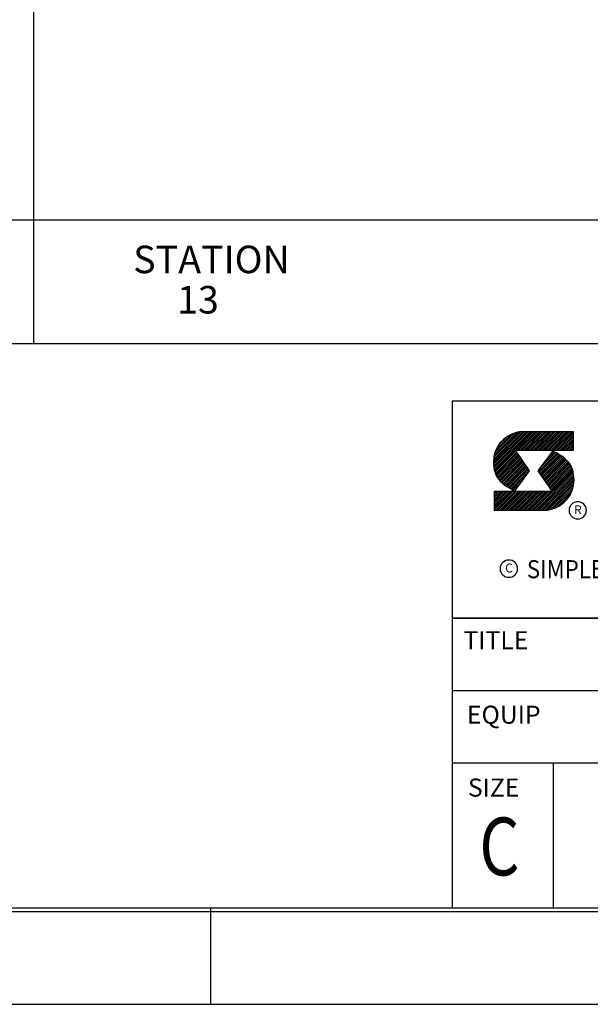
# Model space of a CAD drawing. Extents: x 0 to 22, y 0 to 17.
# Drawn here: x 15.7 to 18.1, y 0 to 4.1 of the extents above; entities that cross this region are included whole.
import ezdxf
from ezdxf.enums import TextEntityAlignment as Align

# ---------------------------------------------------------------- set-up
doc = ezdxf.new("R2010")
doc.units = 0
doc.header["$LTSCALE"] = 1.21
doc.header["$MEASUREMENT"] = 0
doc.layers.get('0').update_dxf_attribs({"linetype": 'CONTINUOUS'})
doc.styles.get("Standard").update_dxf_attribs({"font": 'txt', "width": 0.8})

msp = doc.modelspace()

# ---------------------------------------------------------------- linework, layer by layer
at = {"color": 7, "linetype": 'Continuous'}
for p, q in [((15.766805, 5.94935), (15.766805, 2.738765)), ((21.613297, 3.248725), (0.389429, 3.248725)), ((0.389429, 2.738765), (21.613297, 2.738765)), ((17.49982, 2.50001), (17.49982, 0.4)), ((17.5, 2.500001), (21.6, 2.500001)), ((17.670631, 2.24356), (17.799763, 2.372691)), ((17.670784, 2.251164), (17.792248, 2.372629)), ((17.670866, 2.236344), (17.807213, 2.372691)), ((17.671486, 2.259317), (17.784431, 2.372262)), ((17.671576, 2.229603), (17.814664, 2.372691)), ((17.672189, 2.267473), (17.776154, 2.371436)), ((17.672417, 2.222994), (17.822116, 2.372691)), ((17.673585, 2.216711), (17.829567, 2.372691)), ((17.674371, 2.277106), (17.766828, 2.36956)), ((17.675024, 2.210698), (17.837018, 2.372691)), ((17.677142, 2.287328), (17.756162, 2.366347)), ((17.769683, 2.370421), (17.749277, 2.364272)), ((17.767361, 2.295583), (17.844469, 2.372691)), ((17.774377, 2.371182), (17.769683, 2.370421)), ((17.778772, 2.37181), (17.774377, 2.371182)), ((17.774812, 2.295583), (17.85192, 2.372691)), ((17.783038, 2.372187), (17.778772, 2.37181)), ((17.782264, 2.295583), (17.859371, 2.372691)), ((17.789986, 2.372565), (17.783038, 2.372187)), ((17.786818, 2.372438), (17.789986, 2.372565)), ((17.789715, 2.295583), (17.866822, 2.372691)), ((17.792373, 2.372691), (17.789986, 2.372565)), ((18.001705, 2.372691), (17.792373, 2.372691)), ((17.797165, 2.295583), (17.874275, 2.372691)), ((17.804617, 2.295583), (17.881724, 2.372691)), ((17.812068, 2.295583), (17.889175, 2.372691)), ((17.819519, 2.295583), (17.896628, 2.372691)), ((17.82697, 2.295583), (17.904079, 2.372691)), ((17.834421, 2.295583), (17.91153, 2.372691)), ((17.841872, 2.295583), (17.91898, 2.372691)), ((17.849323, 2.295583), (17.926432, 2.372691)), ((17.856776, 2.295583), (17.933883, 2.372691)), ((17.864227, 2.295583), (17.941334, 2.372691)), ((17.871676, 2.295583), (17.948786, 2.372691)), ((17.879129, 2.295583), (17.956236, 2.372691)), ((17.88658, 2.295583), (17.963687, 2.372691)), ((17.894031, 2.295583), (17.97114, 2.372691)), ((17.901482, 2.295583), (17.978591, 2.372691)), ((17.908933, 2.295583), (17.986042, 2.372691)), ((17.916384, 2.295583), (17.993491, 2.372691)), ((17.923835, 2.295583), (18.000944, 2.372691)), ((18.001705, 2.295583), (18.001705, 2.372691)), ((17.682517, 2.300153), (17.743997, 2.361633)), ((17.699029, 2.327339), (17.68709, 2.309869)), ((17.692071, 2.317158), (17.727868, 2.352954)), ((17.713603, 2.342415), (17.699029, 2.327339)), ((17.730436, 2.354852), (17.713603, 2.342415)), ((17.749277, 2.364272), (17.730436, 2.354852)), ((17.931287, 2.295583), (18.001705, 2.366002)), ((17.938738, 2.295583), (18.001705, 2.358551)), ((17.946188, 2.295583), (18.001705, 2.3511)), ((17.953639, 2.295583), (18.001705, 2.343649)), ((17.961091, 2.295583), (18.001705, 2.336196)), ((17.968543, 2.295583), (18.001705, 2.328747)), ((17.678041, 2.290643), (17.672389, 2.269794)), ((17.676711, 2.204933), (17.763853, 2.292075)), ((17.68709, 2.309869), (17.678041, 2.290643)), ((17.678694, 2.199465), (17.766878, 2.28765)), ((17.76145, 2.295583), (18.001705, 2.295583)), ((17.819904, 2.210169), (17.76145, 2.295583)), ((17.914457, 2.291751), (17.854845, 2.210111)), ((17.863295, 2.221684), (17.927873, 2.286261)), ((17.883459, 2.249298), (17.922783, 2.288621)), ((17.903623, 2.276913), (17.917504, 2.290794)), ((17.917753, 2.290715), (17.914457, 2.291751)), ((17.92376, 2.288213), (17.917753, 2.290715)), ((17.9312, 2.284682), (17.92376, 2.288213)), ((17.975994, 2.295583), (18.001705, 2.321294)), ((17.983445, 2.295583), (18.001705, 2.313843)), ((17.990896, 2.295583), (18.001705, 2.306392)), ((17.998347, 2.295583), (18.001705, 2.298941)), ((17.672389, 2.269794), (17.670493, 2.247796)), ((17.670493, 2.247796), (17.670878, 2.235957)), ((17.680782, 2.194103), (17.769906, 2.283226)), ((17.683261, 2.189131), (17.772934, 2.278803)), ((17.685837, 2.184255), (17.775962, 2.274379)), ((17.688843, 2.179812), (17.778989, 2.269956)), ((17.691979, 2.175496), (17.782017, 2.265531)), ((17.695397, 2.171463), (17.785045, 2.261108)), ((17.698984, 2.167598), (17.788071, 2.256685)), ((17.702763, 2.163925), (17.791098, 2.252261)), ((17.706546, 2.160258), (17.794126, 2.247838)), ((17.856602, 2.20754), (17.932863, 2.283801)), ((17.859627, 2.203113), (17.937736, 2.281222)), ((17.862652, 2.198687), (17.942433, 2.278467)), ((17.865676, 2.194261), (17.947003, 2.275587)), ((17.868701, 2.189834), (17.951451, 2.272585)), ((17.871727, 2.185408), (17.955808, 2.269489)), ((17.874751, 2.180981), (17.96007, 2.266302)), ((17.877776, 2.176555), (17.964175, 2.262953)), ((17.880801, 2.172128), (17.968271, 2.259598)), ((17.883824, 2.167702), (17.972101, 2.255977)), ((17.886849, 2.163275), (17.975932, 2.252357)), ((17.889873, 2.158848), (17.97948, 2.248454)), ((17.892898, 2.154423), (17.982829, 2.244353)), ((17.939769, 2.280145), (17.9312, 2.284682)), ((17.94897, 2.274349), (17.939769, 2.280145)), ((17.95856, 2.267533), (17.94897, 2.274349)), ((17.968144, 2.259716), (17.95856, 2.267533)), ((17.977507, 2.25087), (17.968144, 2.259716)), ((17.983696, 2.243291), (17.977507, 2.25087)), ((17.670878, 2.235957), (17.672137, 2.224498)), ((17.672137, 2.224498), (17.674147, 2.213692)), ((17.674147, 2.213692), (17.67716, 2.203402)), ((17.67716, 2.203402), (17.680923, 2.193742)), ((17.710673, 2.156935), (17.797154, 2.243413)), ((17.714802, 2.153611), (17.800182, 2.23899)), ((17.719081, 2.15044), (17.803209, 2.234566)), ((17.723438, 2.147344), (17.806235, 2.230143)), ((17.727911, 2.144368), (17.809263, 2.225719)), ((17.73252, 2.141526), (17.812291, 2.221294)), ((17.737219, 2.138773), (17.815318, 2.216871)), ((17.74202, 2.136121), (17.818346, 2.212448)), ((17.760392, 2.128372), (17.819904, 2.210169)), ((17.838098, 2.047465), (17.99968, 2.209046)), ((17.854845, 2.210111), (17.913298, 2.124572)), ((17.895924, 2.149997), (17.985926, 2.239998)), ((17.898947, 2.14557), (17.988934, 2.235554)), ((17.901973, 2.141144), (17.991484, 2.230654)), ((17.904998, 2.136717), (17.993943, 2.225661)), ((17.908022, 2.132291), (17.996032, 2.220299)), ((17.911047, 2.127864), (17.997994, 2.214811)), ((17.989199, 2.235163), (17.983696, 2.243291)), ((17.993698, 2.226288), (17.989199, 2.235163)), ((17.997463, 2.216626), (17.993698, 2.226288)), ((18.000475, 2.206336), (17.997463, 2.216626)), ((18.002484, 2.195531), (18.000475, 2.206336)), ((17.680923, 2.193742), (17.685424, 2.184866)), ((17.685424, 2.184866), (17.690917, 2.17675)), ((17.690917, 2.17675), (17.697225, 2.169308)), ((17.697225, 2.169308), (17.706481, 2.16031)), ((17.747017, 2.133668), (17.810254, 2.196906)), ((17.752136, 2.131337), (17.790358, 2.169557)), ((17.84555, 2.047465), (18.001093, 2.203008)), ((17.853001, 2.047465), (18.002262, 2.196726)), ((17.860451, 2.047465), (18.003082, 2.190095)), ((17.867902, 2.047465), (18.003777, 2.183337)), ((17.875354, 2.047465), (18.00409, 2.176199)), ((17.882805, 2.047465), (18.003909, 2.168567)), ((18.002233, 2.150239), (18.004257, 2.172369)), ((18.003745, 2.184065), (18.002484, 2.195531)), ((18.004257, 2.172369), (18.003745, 2.184065)), ((17.913298, 2.124572), (17.673044, 2.124572)), ((17.673044, 2.124572), (17.673044, 2.047465)), ((17.673044, 2.113396), (17.684221, 2.124572)), ((17.673044, 2.105945), (17.691672, 2.124572)), ((17.673044, 2.098494), (17.699123, 2.124572)), ((17.673044, 2.091043), (17.706574, 2.124572)), ((17.673044, 2.083592), (17.714026, 2.124572)), ((17.673044, 2.076141), (17.721477, 2.124572)), ((17.673044, 2.06869), (17.728927, 2.124572)), ((17.673044, 2.061238), (17.736379, 2.124572)), ((17.673044, 2.053787), (17.74383, 2.124572)), ((17.673044, 2.120847), (17.67677, 2.124572)), ((17.674174, 2.047465), (17.751281, 2.124572)), ((17.681624, 2.047465), (17.758732, 2.124572)), ((17.689075, 2.047465), (17.766183, 2.124572)), ((17.696527, 2.047465), (17.773634, 2.124572)), ((17.703978, 2.047465), (17.781085, 2.124572)), ((17.706481, 2.16031), (17.716185, 2.152499)), ((17.711429, 2.047465), (17.788538, 2.124572)), ((17.716185, 2.152499), (17.725772, 2.145685)), ((17.71888, 2.047465), (17.795989, 2.124572)), ((17.725772, 2.145685), (17.734984, 2.140007)), ((17.726331, 2.047465), (17.803438, 2.124572)), ((17.733782, 2.047465), (17.810891, 2.124572)), ((17.734984, 2.140007), (17.743429, 2.135344)), ((17.741233, 2.047465), (17.818342, 2.124572)), ((17.743429, 2.135344), (17.750983, 2.131818)), ((17.748684, 2.047465), (17.825793, 2.124572)), ((17.750983, 2.131818), (17.75697, 2.129323)), ((17.756135, 2.047465), (17.833244, 2.124572)), ((17.75697, 2.129323), (17.760392, 2.128372)), ((17.757443, 2.129192), (17.770461, 2.14221)), ((17.763586, 2.047465), (17.840695, 2.124572)), ((17.771039, 2.047465), (17.848146, 2.124572)), ((17.77849, 2.047465), (17.855597, 2.124572)), ((17.785941, 2.047465), (17.863049, 2.124572)), ((17.79339, 2.047465), (17.8705, 2.124572)), ((17.800843, 2.047465), (17.87795, 2.124572)), ((17.808294, 2.047465), (17.885402, 2.124572)), ((17.815745, 2.047465), (17.892853, 2.124572)), ((17.823196, 2.047465), (17.900304, 2.124572)), ((17.830647, 2.047465), (17.907755, 2.124572)), ((17.890564, 2.047772), (18.00316, 2.160367)), ((17.898896, 2.048653), (18.002409, 2.152165)), ((17.908431, 2.050738), (18.000114, 2.142418)), ((17.919027, 2.053881), (17.997343, 2.132197)), ((17.987658, 2.110156), (17.996579, 2.129383)), ((17.996579, 2.129383), (18.002233, 2.150239)), ((17.931359, 2.058764), (17.991904, 2.119308)), ((17.948078, 2.06803), (17.98216, 2.102112)), ((17.961147, 2.077616), (17.975719, 2.092689)), ((17.975719, 2.092689), (17.987658, 2.110156)), ((18.012635, 2.081461), (18.005925, 2.07951)), ((18.019673, 2.08221), (18.012635, 2.081461)), ((18.026911, 2.081461), (18.019673, 2.08221)), ((18.033614, 2.079511), (18.026911, 2.081461)), ((17.673044, 2.047465), (17.884678, 2.047465)), ((17.884678, 2.047465), (17.887931, 2.04759)), ((17.887931, 2.04759), (17.891582, 2.047842)), ((17.891582, 2.047842), (17.89585, 2.048218)), ((17.89585, 2.048218), (17.900228, 2.048844)), ((17.900228, 2.048844), (17.905033, 2.049729)), ((17.905033, 2.049729), (17.925348, 2.055758)), ((17.925348, 2.055758), (17.944188, 2.065177)), ((17.944188, 2.065177), (17.961147, 2.077616)), ((17.984505, 2.054087), (17.983756, 2.046607)), ((17.983756, 2.046607), (17.984505, 2.039191)), ((17.98657, 2.060892), (17.984505, 2.054087)), ((17.989968, 2.066839), (17.98657, 2.060892)), ((17.994478, 2.072079), (17.989968, 2.066839)), ((17.99984, 2.076344), (17.994478, 2.072079)), ((18.005925, 2.07951), (17.99984, 2.076344)), ((18.039575, 2.076349), (18.033614, 2.079511)), ((18.044933, 2.072087), (18.039575, 2.076349)), ((18.049318, 2.066847), (18.044933, 2.072087)), ((18.052721, 2.060892), (18.049318, 2.066847)), ((18.054791, 2.054074), (18.052721, 2.060892)), ((18.055665, 2.046944), (18.054791, 2.054074)), ((18.054791, 2.039204), (18.055665, 2.046944)), ((17.984505, 2.039191), (17.98657, 2.032509)), ((17.98657, 2.032509), (17.989972, 2.026432)), ((17.989972, 2.026432), (17.994478, 2.021196)), ((17.994478, 2.021196), (17.99984, 2.016932)), ((17.99984, 2.016932), (18.005925, 2.013767)), ((18.005925, 2.013767), (18.012622, 2.011818)), ((18.012622, 2.011818), (18.019971, 2.011196)), ((18.019971, 2.011196), (18.026923, 2.011818)), ((18.026923, 2.011818), (18.033614, 2.013765)), ((18.033614, 2.013765), (18.039575, 2.016928)), ((18.039575, 2.016928), (18.044933, 2.021189)), ((18.044933, 2.021189), (18.049314, 2.026423)), ((18.049314, 2.026423), (18.052721, 2.032509)), ((18.052721, 2.032509), (18.054791, 2.039204)), ((17.72058, 1.838315), (17.714433, 1.835118)), ((17.727358, 1.840286), (17.72058, 1.838315)), ((17.734467, 1.841043), (17.727358, 1.840286)), ((17.741777, 1.840286), (17.734467, 1.841043)), ((17.748548, 1.838316), (17.741777, 1.840286)), ((17.754569, 1.835122), (17.748548, 1.838316)), ((17.698943, 1.812635), (17.698187, 1.80508)), ((17.698187, 1.80508), (17.698943, 1.797589)), ((17.70103, 1.819509), (17.698943, 1.812635)), ((17.698943, 1.797589), (17.70103, 1.790839)), ((17.704462, 1.825516), (17.70103, 1.819509)), ((17.709017, 1.830809), (17.704462, 1.825516)), ((17.714433, 1.835118), (17.709017, 1.830809)), ((17.759982, 1.830818), (17.754569, 1.835122)), ((17.764411, 1.825524), (17.759982, 1.830818)), ((17.767849, 1.819509), (17.764411, 1.825524)), ((17.769939, 1.812623), (17.767849, 1.819509)), ((17.767849, 1.790839), (17.769939, 1.797602)), ((17.770822, 1.80542), (17.769939, 1.812623)), ((17.769939, 1.797602), (17.770822, 1.80542)), ((17.70103, 1.790839), (17.704466, 1.784701)), ((17.704466, 1.784701), (17.709017, 1.779412)), ((17.709017, 1.779412), (17.714433, 1.775105)), ((17.714433, 1.775105), (17.72058, 1.771908)), ((17.72058, 1.771908), (17.727344, 1.76994)), ((17.727344, 1.76994), (17.734767, 1.769311)), ((17.734767, 1.769311), (17.74179, 1.76994)), ((17.74179, 1.76994), (17.748548, 1.771906)), ((17.748548, 1.771906), (17.754569, 1.775101)), ((17.754569, 1.775101), (17.759982, 1.779405)), ((17.759982, 1.779405), (17.764407, 1.784692)), ((17.764407, 1.784692), (17.767849, 1.790839)), ((21.6, 1.600001), (17.49982, 1.600001)), ((17.499827, 1.600001), (21.599977, 1.600001)), ((17.499827, 1.600001), (17.499827, 1.000001)), ((17.499827, 1.300001), (21.599977, 1.300001)), ((17.499827, 1.000001), (21.599977, 1.000001)), ((17.5, 1.000001), (21.6, 1.000001)), ((17.917361, 1.000001), (19.517361, 1.000001)), ((17.917361, 1.000001), (17.917361, 0.400001)), ((0.385, 0.385), (21.615, 0.385)), ((0.4, 0.4), (21.6, 0.4)), ((16.5, 0), (16.5, 0.4)), ((17.917361, 0.400001), (19.517361, 0.400001)), ((0, 0), (22, 0))]:
    msp.add_line(p, q, dxfattribs=at)

# ---------------------------------------------------------------- texts
for s, p in [('STATION', (16.503225, 3.02952)), ('13', (16.447235, 2.86229))]:
    msp.add_text(s, height=0.114165, dxfattribs=at).set_placement(p, align=Align.CENTER)
at = {"color": 7, "linetype": 'Continuous', "oblique": 0.000019}
for s, height, p in [('R', 0.036711, (18.004145, 2.031041)), ('C', 0.037082, (17.718782, 1.789356)), ('TITLE', 0.075, (17.546672, 1.471049)), ('EQUIP', 0.075, (17.560917, 1.162393)), ('SIZE', 0.075, (17.564949, 0.860631))]:
    msp.add_text(s, height=height, dxfattribs=at).set_placement(p)
for s, height, width, p in [('SIMPLEX TIME RECORDER CO., GARDNER, ', 0.075, 0.9, (17.808904, 1.765562)), ('C', 0.24, 0.8, (17.611936, 0.533801))]:
    msp.add_text(s, height=height, dxfattribs=dict(at, width=width)).set_placement(p)

doc.saveas('drawing.dxf')
